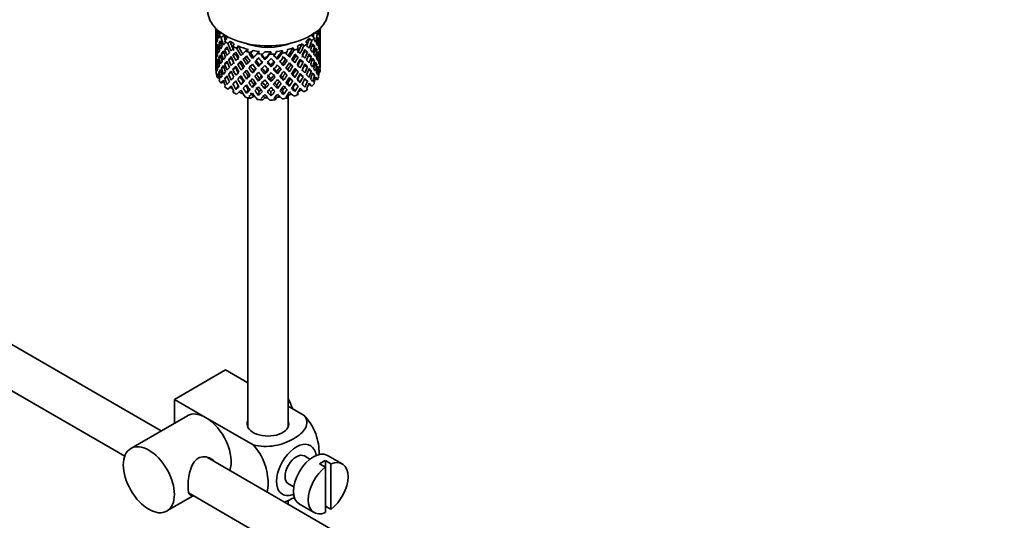
# Model space of a CAD drawing. Units: millimetres. Extents: x 0 to 1587, y 0 to 2005.
# Drawn here: x 1384 to 1506, y 313 to 375 of the extents above; entities that cross this region are included whole.
import ezdxf

# ---------------------------------------------------------------- set-up
doc = ezdxf.new("R2010")
doc.units = ezdxf.units.MM
doc.layers.add('DV6_Défaut', color=7, linetype='Continuous')
doc.layers.add('Défaut', color=7, linetype='Continuous')

# ---------------------------------------------------------------- blocks, each defined once
blk = doc.blocks.new('SE5')
at = {"layer": 'DV6_Défaut', "color": 7, "linetype": 'Continuous', "lineweight": 35}
for p, q in [((1408.03, 373.93), (1408.03, 373.33)), ((1408.03, 373.33), (1408.03, 372.42)), ((1408.62, 373.3), (1408.21, 373.43)), ((1408.56, 373.48), (1408.25, 373.51)), ((1408.72, 373.36), (1408.42, 373.18)), ((1420.39, 373.39), (1420.69, 373.25)), ((1420.75, 373.67), (1420.87, 373.62)), ((1421.01, 373.45), (1421.03, 373.46)), ((1421.03, 373.5), (1421.03, 373.93)), ((1421.03, 372.61), (1421.03, 373.5)), ((1401.22, 323.8), (1316.15, 372.91)), ((1408.06, 372.56), (1408.03, 372.57)), ((1408.03, 372.42), (1408.03, 371.5)), ((1408.17, 372.98), (1408.07, 373.01)), ((1408.68, 372.1), (1408.43, 372.13)), ((1409.05, 373.05), (1408.68, 372.83)), ((1409.42, 372.65), (1409.13, 372.38)), ((1409.8, 372.33), (1409.52, 372.07)), ((1410.32, 372), (1410.15, 371.69)), ((1418.79, 372.02), (1419.01, 371.74)), ((1419.23, 372.31), (1419.46, 372.01)), ((1419.68, 372.68), (1420.01, 372.44)), ((1419.99, 373.02), (1420.33, 372.77)), ((1420.68, 372.53), (1420.86, 372.56)), ((1420.9, 372.1), (1421, 372.11)), ((1421.03, 371.71), (1421.03, 372.61)), ((1408.03, 371.5), (1408.03, 370.59)), ((1408.03, 370.74), (1408.06, 370.74)), ((1408.17, 371.2), (1408.07, 371.2)), ((1408.38, 371.66), (1408.2, 371.67)), ((1409.06, 370.85), (1408.74, 370.82)), ((1409.14, 371.32), (1409.54, 371.33)), ((1410.17, 370.64), (1410.52, 370.7)), ((1410.82, 371.74), (1410.66, 371.45)), ((1412.09, 371.3), (1411.71, 371.08)), ((1412.37, 370.85), (1412.17, 370.79)), ((1412.71, 371.16), (1412.32, 370.93)), ((1413.47, 371.05), (1413.2, 370.79)), ((1413.68, 370.57), (1413.85, 370.73)), ((1414.13, 371), (1413.85, 370.73)), ((1414.91, 371), (1414.76, 370.71)), ((1415.58, 371.05), (1415.41, 370.74)), ((1416.34, 371.16), (1416.3, 370.85)), ((1416.96, 371.29), (1416.93, 370.97)), ((1417.65, 371.5), (1417.75, 371.2)), ((1418.21, 371.72), (1418.31, 371.4)), ((1419.06, 371), (1419.45, 370.96)), ((1420, 371.7), (1420.32, 371.71)), ((1420.39, 371.24), (1420.64, 371.23)), ((1420.69, 370.77), (1420.87, 370.75)), ((1421.01, 371.65), (1421.03, 371.65)), ((1421.03, 370.79), (1421.03, 371.71)), ((1421.03, 369.88), (1421.03, 370.79)), ((1408.03, 370.59), (1408.03, 369.7)), ((1408.03, 369.7), (1408.03, 368.85)), ((1408.2, 369.84), (1408.37, 369.88)), ((1408.67, 370.36), (1408.43, 370.32)), ((1409.5, 369.64), (1409.14, 369.51)), ((1409.61, 370.06), (1410.01, 370.17)), ((1411.08, 369.61), (1410.77, 369.46)), ((1411.7, 370.22), (1411.44, 370.11)), ((1413.05, 369.92), (1412.9, 369.78)), ((1413.77, 370.64), (1413.68, 370.57)), ((1414.14, 370.03), (1414.17, 370.18)), ((1415.71, 370.08), (1415.62, 370.23)), ((1416.47, 369.29), (1416.32, 369.5)), ((1416.71, 370.05), (1416.91, 369.92)), ((1417.98, 370.44), (1418.29, 370.35)), ((1418.55, 369.87), (1418.91, 369.74)), ((1419.55, 370.49), (1419.93, 370.42)), ((1420.02, 369.98), (1420.33, 369.9)), ((1420.64, 369.41), (1420.41, 369.48)), ((1421, 370.29), (1420.9, 370.3)), ((1421.03, 369.84), (1421.01, 369.84)), ((1421.03, 368.99), (1421.03, 369.88)), ((1313.65, 368.58), (1396.68, 320.65)), ((1408.03, 368.96), (1408.06, 368.97)), ((1408.03, 368.85), (1408.03, 368.75)), ((1408.07, 368.68), (1408.03, 368.69)), ((1408.07, 369.38), (1408.17, 369.41)), ((1408.43, 368.5), (1408.65, 368.61)), ((1408.74, 368.99), (1409.03, 369.11)), ((1409.99, 368.48), (1409.61, 368.24)), ((1410.51, 369.03), (1410.16, 368.83)), ((1411.69, 368.55), (1411.44, 368.3)), ((1412.35, 369.22), (1412.15, 369.02)), ((1412.6, 368.38), (1412.75, 368.65)), ((1413.36, 369.18), (1413.45, 369.4)), ((1414.14, 368.21), (1414.17, 368.5)), ((1414.93, 369.13), (1414.9, 369.34)), ((1415.71, 368.27), (1415.62, 368.55)), ((1417.2, 368.54), (1417, 368.8)), ((1417.37, 369.39), (1417.63, 369.22)), ((1417.99, 368.77), (1418.3, 368.54)), ((1419.06, 369.33), (1419.46, 369.15)), ((1419.93, 368.6), (1419.59, 368.77)), ((1420.32, 368.09), (1420.05, 368.24)), ((1420.86, 368.94), (1420.7, 369)), ((1420.89, 368.45), (1421.01, 368.42)), ((1408.21, 368.06), (1408.36, 368.14)), ((1408.43, 367.77), (1408.25, 367.79)), ((1409.03, 367.32), (1408.68, 367.12)), ((1409.46, 367.91), (1409.14, 367.7)), ((1410.52, 367.36), (1410.17, 367.01)), ((1410.77, 367.63), (1411.08, 367.93)), ((1411.43, 367.32), (1411.17, 366.93)), ((1412.07, 367.96), (1411.87, 367.62)), ((1413.45, 367.71), (1413.36, 367.35)), ((1414.9, 367.66), (1414.93, 367.3)), ((1416.32, 367.81), (1416.47, 367.46)), ((1417, 367.13), (1417.2, 366.72)), ((1417.64, 368.15), (1417.9, 367.83)), ((1418.23, 367.56), (1418.54, 367.19)), ((1418.91, 367.91), (1418.55, 368.19)), ((1418.81, 366.99), (1419.13, 366.62)), ((1419.45, 367.34), (1419.1, 367.62)), ((1420.4, 367.66), (1420.69, 367.54)), ((1409.8, 366.62), (1409.52, 366.35)), ((1410.24, 366.14), (1410.15, 365.97)), ((1410.52, 366.32), (1410.83, 366.75)), ((1412.07, 366.32), (1411.87, 365.85)), ((1412.75, 366.98), (1412.6, 366.56)), ((1413.45, 366.07), (1413.36, 365.58)), ((1414.17, 366.83), (1414.14, 366.4)), ((1414.9, 366.02), (1414.93, 365.53)), ((1415.62, 366.88), (1415.71, 366.45)), ((1416.32, 366.17), (1416.47, 365.69)), ((1417.64, 366.51), (1417.9, 366.06)), ((1418.23, 365.92), (1418.31, 365.69)), ((1419.36, 366.42), (1419.46, 366.3)), ((1419.68, 366.96), (1420.01, 366.72)), ((1412.03, 365.28), (1412.03, 324.24)), ((1412.71, 365.44), (1412.32, 365.22)), ((1414.13, 365.29), (1413.85, 365.01)), ((1415.58, 365.33), (1415.41, 365.03)), ((1416.96, 365.58), (1416.93, 365.26)), ((1417.03, 324.24), (1417.03, 365.6)), ((1402.87, 327.72), (1409.23, 331.39)), ((1409.23, 331.39), (1412.03, 329.77)), ((1402.87, 327.72), (1406.76, 325.47)), ((1402.87, 324.75), (1402.87, 327.72)), ((1417.03, 326.89), (1419.03, 325.73)), ((1404.51, 325.69), (1397.43, 321.61)), ((1406.76, 325.47), (1412.67, 322.06)), ((1506.32, 263.12), (1406.97, 320.48)), ((1419.75, 320.28), (1419.07, 320.67)), ((1423.78, 319.68), (1421.94, 320.75)), ((1420.97, 319.69), (1421.68, 319.28)), ((1422.38, 319.69), (1421.68, 320.09)), ((1421.68, 320.09), (1421.68, 319.28)), ((1421.68, 319.28), (1421.68, 313.62)), ((1422.38, 314.03), (1422.38, 319.69)), ((1417.07, 317.21), (1417.75, 316.81)), ((1401.93, 313.82), (1405.22, 315.71)), ((1404.69, 316.02), (1503.84, 258.78)), ((1417.03, 314.67), (1417.03, 315.17)), ((1418.44, 314.68), (1420.28, 313.62)), ((1421.68, 314.44), (1422.38, 314.03))]:
    blk.add_line(p, q, dxfattribs=at)
for centre, major_axis, ratio, start_param, end_param in [((1414.53, 376.09), (-7.5, 0), 0.57735, 0, 3.141593), ((1414.53, 371.96), (-1.9, 11.17), 0.556561, 1.299575, 1.334351), ((1414.53, 371.96), (-6.42, 1.94), 0.535577, 0.005455, 0.100185), ((1414.53, 371.25), (6.42, -1.94), 0.535577, 3.120947, 3.1934), ((1414.53, 374.46), (-6.5, 0), 0.57735, 0.155145, 0.256598), ((1414.53, 371.25), (-3.23, 10.83), 0.520736, 1.232416, 1.304869), ((1414.53, 371.25), (-6.42, 1.94), 0.535577, -0.095998, -0.070883), ((1414.53, 371.96), (-3.23, 10.83), 0.520736, 1.282653, 1.353246), ((1414.53, 374.46), (-6.5, 0), 0.57735, 0.347554, 0.449008), ((1414.53, 371.25), (-4.31, 10.38), 0.469287, 1.194374, 1.21949), ((1414.53, 374.46), (6, 0), 0.57735, -0.428999, -0.369253), ((1414.53, 371.96), (3.51, 9.8), 0.496725, -1.300896, -1.24553), ((1414.53, 371.96), (3.8, 10.62), 0.496725, -1.369554, -1.274824), ((1414.53, 374.46), (6.5, 0), 0.57735, -0.328177, -0.226724), ((1414.53, 371.25), (3.8, 10.62), 0.496725, -1.198486, -1.173371), ((1414.53, 371.96), (6.49, 0.69), 0.582217, 0.119073, 0.189667), ((1414.53, 371.96), (2.59, 11.02), 0.540851, -1.341624, -1.268965), ((1414.53, 371.25), (2.59, 11.02), 0.540851, -1.293247, -1.220794), ((1414.53, 371.25), (6.36, 2.93), 0.462026, -0.221932, -0.149479), ((1414.53, 371.96), (1.16, 11.27), 0.567371, -1.451496, -1.379042), ((1414.53, 371.25), (-6.42, 1.94), 0.535577, 0.100185, 0.1737), ((1414.53, 371.96), (0.39, -11.33), 0.572888, 4.639104, 4.712619), ((1414.53, 371.25), (-1.9, 11.17), 0.556561, 1.334351, 1.407866), ((1414.53, 371.96), (-6.49, -0.69), 0.582217, -0.196103, -0.122588), ((1414.53, 371.96), (-1.9, 11.17), 0.556561, 1.382728, 1.455181), ((1414.53, 371.96), (-6.49, -0.69), 0.582217, -0.315872, -0.243418), ((1414.53, 371.25), (-6.49, -0.69), 0.582217, -0.364249, -0.290734), ((1414.53, 371.96), (-6.49, -0.69), 0.582217, -0.434842, -0.364249), ((1414.53, 371.25), (-3.23, 10.83), 0.520736, 1.353246, 1.426761), ((1414.53, 371.25), (-6.49, -0.69), 0.582217, -0.485079, -0.412626), ((1414.53, 371.96), (-3.23, 10.83), 0.520736, 1.401623, 1.474077), ((1414.53, 371.25), (-4.31, 10.38), 0.469287, 1.269727, 1.34218), ((1414.53, 371.96), (-4.31, 10.38), 0.469287, 1.295828, 1.390557), ((1414.53, 371.96), (-6.36, -2.93), 0.462026, -0.824224, -0.753631), ((1414.53, 371.96), (-3.97, 9.58), 0.469287, 1.266534, 1.32757), ((1414.53, 374.46), (-6, 0), 0.57735, 0.419713, 0.54983), ((1414.53, 374.46), (-6.5, 0), 0.57735, 0.589215, 0.690669), ((1414.53, 371.25), (-5.13, 9.83), 0.405595, 1.249547, 1.274662), ((1414.53, 371.96), (-5.13, 9.83), 0.405595, 1.351001, 1.44573), ((1414.53, 371.96), (-4.74, 9.07), 0.405595, 1.321706, 1.44573), ((1414.53, 374.46), (-6, 0), 0.57735, 0.661374, 0.791491), ((1414.53, 374.46), (-5.02, 0), 0.57735, 0.942628, 2.198965), ((1414.53, 374.46), (6, 0), 0.57735, -0.912321, -0.782205), ((1414.53, 371.96), (5.04, 8.8), 0.369829, -1.479238, -1.355214), ((1414.53, 374.46), (6.5, 0), 0.57735, -0.811499, -0.710046), ((1414.53, 374.46), (6, 0), 0.57735, -0.67066, -0.540544), ((1414.53, 371.25), (5.46, 9.53), 0.369829, -1.30817, -1.283055), ((1414.53, 371.96), (4.38, 9.34), 0.438812, -1.378654, -1.29203), ((1414.53, 371.96), (4.75, 10.11), 0.438812, -1.416054, -1.321324), ((1414.53, 371.25), (4.75, 10.11), 0.438812, -1.367677, -1.295223), ((1414.53, 374.46), (6.5, 0), 0.57735, -0.569838, -0.468385), ((1414.53, 371.25), (6.42, -1.94), 0.535577, 0.631884, 0.704337), ((1414.53, 371.25), (4.75, 10.11), 0.438812, -1.244986, -1.219871), ((1414.53, 371.96), (6.42, -1.94), 0.535577, 0.583507, 0.6541), ((1414.53, 371.25), (3.8, 10.62), 0.496725, -1.321177, -1.248723), ((1414.53, 371.96), (6.42, -1.94), 0.535577, 0.462676, 0.53513), ((1414.53, 371.25), (6.49, 0.69), 0.582217, 0.16745, 0.239904), ((1414.53, 371.96), (2.59, 11.02), 0.540851, -1.462455, -1.390001), ((1414.53, 371.25), (2.59, 11.02), 0.540851, -1.41514, -1.341624), ((1414.53, 371.25), (6.49, 0.69), 0.582217, 0.045558, 0.119073), ((1414.53, 371.96), (1.16, 11.27), 0.567371, 4.710859, 4.784374), ((1414.53, 371.96), (-6.49, -0.69), 0.582217, 3.139835, 3.212289), ((1414.53, 371.25), (1.16, 11.27), 0.567371, 4.757829, 4.83169), ((1414.53, 371.25), (6.49, 0.69), 0.582217, 6.207568, 6.281428), ((1414.53, 371.25), (-6.49, -0.69), 0.582217, 6.160598, 6.234113), ((1414.53, 371.96), (-1.16, -11.27), 0.567371, -1.40418, -1.330665), ((1414.53, 371.25), (0.39, -11.33), 0.572888, 4.712619, 4.786134), ((1414.53, 371.25), (-6.49, -0.69), 0.582217, -0.243418, -0.169558), ((1414.53, 371.96), (0.39, -11.33), 0.572888, 4.759589, 4.83345), ((1414.53, 371.25), (-1.9, 11.17), 0.556561, 1.455181, 1.529041), ((1414.53, 371.96), (1.9, -11.17), 0.556561, 4.644089, 4.717604), ((1414.53, 371.96), (-6.36, -2.93), 0.462026, -0.585485, -0.51197), ((1414.53, 371.96), (-6.36, -2.93), 0.462026, -0.705254, -0.6328), ((1414.53, 371.25), (-6.36, -2.93), 0.462026, -0.753631, -0.680116), ((1414.53, 371.96), (3.23, -10.83), 0.520736, 4.662985, 4.7365), ((1414.53, 371.25), (-4.31, 10.38), 0.469287, 1.390557, 1.464072), ((1414.53, 371.25), (-6.36, -2.93), 0.462026, -0.874461, -0.802008), ((1414.53, 371.96), (-4.31, 10.38), 0.469287, 1.438934, 1.511388), ((1414.53, 371.25), (-5.13, 9.83), 0.405595, 1.3249, 1.397353), ((1414.53, 371.96), (-6.37, -4.39), 0.297032, -0.938994, -0.866541), ((1414.53, 371.96), (-6.37, -4.39), 0.297032, -1.057965, -0.987371), ((1414.53, 374.46), (-6.5, 0), 0.57735, 0.830876, 0.93233), ((1414.53, 371.25), (-5.74, 9.21), 0.331615, 1.320063, 1.345178), ((1414.53, 371.25), (-6.37, -4.39), 0.297032, -1.108202, -1.035748), ((1414.53, 371.25), (-5.74, 9.21), 0.331615, 1.395415, 1.467868), ((1414.53, 371.96), (-4.74, 9.07), 0.405595, 1.498142, 1.566561), ((1414.53, 371.96), (-5.74, 9.21), 0.331615, 1.421516, 1.516245), ((1414.53, 374.46), (-6, 0), 0.57735, 0.903035, 1.151083), ((1414.53, 371.96), (-5.3, 8.5), 0.331615, 1.392222, 1.516245), ((1414.53, 371.96), (-6.45, -5.52), 0.144969, -1.245134, -1.150405), ((1414.53, 374.46), (-6.5, 0), 0.57735, 1.121789, 1.223242), ((1414.53, 371.25), (-6.45, -5.52), 0.144969, -1.346588, -1.321473), ((1414.53, 371.96), (6.15, -8.52), 0.247818, 4.670686, 4.741279), ((1414.53, 371.25), (-5.95, -5.09), 0.144969, -1.385974, -1.325663), ((1414.53, 371.96), (-5.67, 7.87), 0.247818, 1.533283, 1.599686), ((1414.53, 371.96), (-6.5, -6.49), 0.012978, -1.376404, -1.281675), ((1414.53, 374.46), (-6, 0), 0.57735, 1.262628, 1.392744), ((1414.53, 374.46), (-6.5, 0), 0.57735, 1.36345, 1.464903), ((1414.53, 371.25), (-6, -5.99), 0.012978, -1.517243, -1.456933), ((1414.53, 374.46), (6, 0), 0.57735, 4.645881, 4.775997), ((1414.53, 371.96), (-6.46, -7.36), 0.101555, 1.395125, 1.489855), ((1414.53, 371.96), (-5.96, -6.79), 0.101555, 1.395125, 1.519149), ((1414.53, 374.46), (6.5, 0), 0.57735, 4.746703, 4.848157), ((1414.53, 371.25), (-6.46, -7.36), 0.101555, 1.566193, 1.591308), ((1414.53, 374.46), (6, 0), 0.57735, 4.887542, 5.017658), ((1414.53, 371.96), (-5.8, -7.53), 0.202021, 1.495827, 1.619851), ((1414.53, 371.96), (6.29, 8.15), 0.202021, 4.63742, 4.732149), ((1414.53, 374.46), (6.5, 0), 0.57735, -1.294821, -1.193368), ((1414.53, 371.25), (6.29, 8.15), 0.202021, -1.474698, -1.449582), ((1414.53, 371.96), (6.48, -6.02), 0.076569, 1.218826, 1.289419), ((1414.53, 374.46), (6, 0), 0.57735, -1.153982, -1.023866), ((1414.53, 371.96), (5.51, 8.19), 0.290968, 4.726718, 4.850742), ((1414.53, 371.96), (5.96, 8.88), 0.290968, 4.726718, 4.821447), ((1414.53, 371.25), (5.96, 8.88), 0.290968, -1.508091, -1.435637), ((1414.53, 374.46), (6.5, 0), 0.57735, -1.05316, -0.951707), ((1414.53, 371.25), (6.41, -4.98), 0.218488, 1.122758, 1.195212), ((1414.53, 371.25), (5.96, 8.88), 0.290968, -1.3854, -1.360285), ((1414.53, 371.96), (6.41, -4.98), 0.218488, 1.074381, 1.144975), ((1414.53, 371.96), (5.46, 9.53), 0.369829, -1.479238, -1.384509), ((1414.53, 371.25), (5.46, 9.53), 0.369829, -1.430861, -1.358407), ((1414.53, 371.96), (4.38, 9.34), 0.438812, 4.746301, 4.81472), ((1414.53, 371.25), (6.34, -3.72), 0.379442, 0.93202, 1.004474), ((1414.53, 371.96), (4.75, 10.11), 0.438812, 4.746301, 4.818755), ((1414.53, 371.25), (4.75, 10.11), 0.438812, -1.489569, -1.416054), ((1414.53, 371.96), (6.34, -3.72), 0.379442, 0.883643, 0.954237), ((1414.53, 371.25), (6.34, -3.72), 0.379442, 0.810128, 0.883643), ((1414.53, 371.96), (6.34, -3.72), 0.379442, 0.762813, 0.835266), ((1414.53, 371.96), (3.8, 10.62), 0.496725, -1.490384, -1.417931), ((1414.53, 371.25), (3.8, 10.62), 0.496725, -1.443069, -1.369554), ((1414.53, 371.96), (6.34, -3.72), 0.379442, 0.641982, 0.715497), ((1414.53, 371.25), (6.42, -1.94), 0.535577, 0.509992, 0.583507), ((1414.53, 371.96), (2.59, 11.02), 0.540851, 4.6999, 4.773415), ((1414.53, 371.25), (2.59, 11.02), 0.540851, 4.74687, 4.82073), ((1414.53, 371.25), (6.42, -1.94), 0.535577, 0.388816, 0.462676), ((1414.53, 371.96), (-1.16, -11.27), 0.567371, 1.448436, 1.522296), ((1414.53, 371.96), (6.42, -1.94), 0.535577, 0.341846, 0.415361), ((1414.53, 371.96), (6.42, -1.94), 0.535577, 0.221015, 0.294876), ((1414.53, 371.96), (0.39, -11.33), 0.572888, 1.450196, 1.524056), ((1414.53, 371.96), (-6.36, -2.93), 0.462026, -0.343824, -0.270309), ((1414.53, 371.25), (-6.36, -2.93), 0.462026, -0.39114, -0.318686), ((1414.53, 371.96), (-6.36, -2.93), 0.462026, -0.465, -0.39114), ((1414.53, 371.25), (0.39, -11.33), 0.572888, -1.449736, -1.377282), ((1414.53, 371.25), (-6.36, -2.93), 0.462026, -0.51197, -0.438455), ((1414.53, 371.96), (0.39, -11.33), 0.572888, -1.40242, -1.328905), ((1414.53, 371.25), (1.9, -11.17), 0.556561, 4.717604, 4.791119), ((1414.53, 371.25), (-6.36, -2.93), 0.462026, -0.6328, -0.55894), ((1414.53, 371.96), (1.9, -11.17), 0.556561, 4.764574, 4.838435), ((1414.53, 371.25), (-3.23, 10.83), 0.520736, 1.474077, 1.547937), ((1414.53, 371.96), (-6.37, -4.39), 0.297032, -0.69874, -0.62488), ((1414.53, 371.96), (-6.37, -4.39), 0.297032, -0.819226, -0.74571), ((1414.53, 371.25), (-6.37, -4.39), 0.297032, -0.866541, -0.792681), ((1414.53, 371.96), (3.23, -10.83), 0.520736, 4.78347, 4.85733), ((1414.53, 371.25), (-4.31, 10.38), 0.469287, 1.511388, 1.585248), ((1414.53, 371.25), (-6.37, -4.39), 0.297032, -0.987371, -0.913856), ((1414.53, 371.96), (4.31, -10.38), 0.469287, 4.700296, 4.773811), ((1414.53, 371.25), (-5.13, 9.83), 0.405595, 1.44573, 1.519245), ((1414.53, 371.96), (-6.45, -5.52), 0.144969, -0.982259, -0.908744), ((1414.53, 371.96), (-3.97, 9.58), 0.469287, 1.562649, 1.632218), ((1414.53, 371.96), (-5.13, 9.83), 0.405595, 1.494107, 1.566561), ((1414.53, 371.96), (-6.45, -5.52), 0.144969, -1.102028, -1.029575), ((1414.53, 371.25), (-6.45, -5.52), 0.144969, -1.150405, -1.07689), ((1414.53, 371.96), (5.13, -9.83), 0.405595, 4.755469, 4.828984), ((1414.53, 371.25), (-5.95, -5.09), 0.144969, -1.110289, -1.080836), ((1414.53, 371.96), (4.74, -9.07), 0.405595, 4.759415, 4.828984), ((1414.53, 371.25), (-5.74, 9.21), 0.331615, 1.516245, 1.589761), ((1414.53, 371.25), (-6.45, -5.52), 0.144969, -1.271236, -1.198782), ((1414.53, 371.96), (5.74, -9.21), 0.331615, 4.706215, 4.778669), ((1414.53, 371.25), (-5.95, -5.09), 0.144969, -1.243981, -1.202817), ((1414.53, 371.96), (-5.3, 8.5), 0.331615, 1.568657, 1.637076), ((1414.53, 371.25), (-6.15, 8.52), 0.247818, 1.478856, 1.551309), ((1414.53, 371.96), (-6.5, -6.49), 0.012978, -1.233298, -1.160844), ((1414.53, 371.25), (-6.5, -6.49), 0.012978, -1.281675, -1.208159), ((1414.53, 371.25), (-6, -5.99), 0.012978, -1.256609, -1.212106), ((1414.53, 371.25), (6.15, -8.52), 0.247818, -1.541906, -1.468391), ((1414.53, 371.25), (-6.5, -6.49), 0.012978, -1.402505, -1.330051), ((1414.53, 371.96), (6.15, -8.52), 0.247818, -1.49353, -1.421076), ((1414.53, 371.25), (-6, -5.99), 0.012978, -1.402505, -1.334086), ((1414.53, 371.96), (5.67, -7.87), 0.247818, -1.489495, -1.421076), ((1414.53, 371.25), (6.39, -7.77), 0.153363, 4.715428, 4.787881), ((1414.53, 371.96), (-6.46, -7.36), 0.101555, 1.274295, 1.346748), ((1414.53, 371.96), (-5.96, -6.79), 0.101555, 1.274295, 1.342713), ((1414.53, 371.96), (6.39, -7.77), 0.153363, -1.51752, -1.446927), ((1414.53, 371.96), (5.9, -7.17), 0.153363, -1.51333, -1.446927), ((1414.53, 371.25), (-6.46, -7.36), 0.101555, 1.443502, 1.515956), ((1414.53, 371.96), (6.39, -7.77), 0.153363, -1.39855, -1.326096), ((1414.53, 371.96), (5.9, -7.17), 0.153363, -1.394515, -1.326096), ((1414.53, 371.96), (-5.8, -7.53), 0.202021, 1.374997, 1.443416), ((1414.53, 371.25), (6.49, -6.94), 0.046246, -1.46102, -1.388566), ((1414.53, 371.96), (-6.29, -8.15), 0.202021, 1.374997, 1.44745), ((1414.53, 371.96), (5.99, -6.4), 0.046246, -1.406592, -1.340189), ((1414.53, 371.96), (6.49, -6.94), 0.046246, -1.410783, -1.340189), ((1414.53, 371.96), (5.99, -6.4), 0.046246, -1.287777, -1.219359), ((1414.53, 371.25), (-6.29, -8.15), 0.202021, 1.544204, 1.616658), ((1414.53, 371.96), (6.49, -6.94), 0.046246, -1.291812, -1.219359), ((1414.53, 371.25), (5.98, -5.55), 0.076569, 1.271238, 1.339656), ((1414.53, 371.96), (-5.51, -8.19), 0.290968, 1.464295, 1.532713), ((1414.53, 371.25), (6.48, -6.02), 0.076569, 1.267203, 1.339656), ((1414.53, 371.96), (-5.96, -8.88), 0.290968, 1.464295, 1.536748), ((1414.53, 371.25), (-5.96, -8.88), 0.290968, 1.51161, 1.585125), ((1414.53, 371.25), (5.98, -5.55), 0.076569, 1.149257, 1.186848), ((1414.53, 371.25), (6.48, -6.02), 0.076569, 1.145311, 1.218826), ((1414.53, 371.96), (6.48, -6.02), 0.076569, 1.097995, 1.170449), ((1414.53, 371.96), (-5.04, -8.8), 0.369829, 1.541524, 1.609943), ((1414.53, 371.25), (5.92, -4.6), 0.218488, 1.126793, 1.159817), ((1414.53, 371.96), (5.46, 9.53), 0.369829, 4.683117, 4.75557), ((1414.53, 371.25), (5.46, 9.53), 0.369829, 4.730432, 4.803947), ((1414.53, 371.96), (-4.38, -9.34), 0.438812, 1.483878, 1.553447), ((1414.53, 371.25), (6.41, -4.98), 0.218488, 1.000866, 1.074381), ((1414.53, 371.96), (-4.75, -10.11), 0.438812, 1.483878, 1.557393), ((1414.53, 371.96), (6.41, -4.98), 0.218488, 0.953551, 1.026005), ((1414.53, 371.25), (-4.75, -10.11), 0.438812, 1.530848, 1.604708), ((1414.53, 371.25), (6.41, -4.98), 0.218488, 0.879691, 0.953551), ((1414.53, 371.96), (6.41, -4.98), 0.218488, 0.83272, 0.906236), ((1414.53, 371.96), (3.8, 10.62), 0.496725, 4.671971, 4.745486), ((1414.53, 371.25), (3.8, 10.62), 0.496725, 4.718941, 4.792801), ((1414.53, 371.25), (6.34, -3.72), 0.379442, 0.688952, 0.762813), ((1414.53, 371.96), (-2.59, -11.02), 0.540851, 1.437477, 1.511337), ((1414.53, 371.25), (-2.59, -11.02), 0.540851, 1.484792, 1.558307), ((1414.53, 371.25), (6.34, -3.72), 0.379442, 0.568467, 0.641982), ((1414.53, 371.96), (6.34, -3.72), 0.379442, 0.521152, 0.595012), ((1414.53, 371.25), (-1.16, -11.27), 0.567371, 1.495752, 1.569267), ((1414.53, 371.96), (6.34, -3.72), 0.379442, 0.400321, 0.473836), ((1414.53, 371.25), (6.42, -1.94), 0.535577, 0.268331, 0.341846), ((1414.53, 371.96), (0.39, -11.33), 0.572888, 1.329366, 1.402881), ((1414.53, 371.25), (0.39, -11.33), 0.572888, 1.377742, 1.450196), ((1414.53, 371.25), (6.42, -1.94), 0.535577, 0.148562, 0.221015), ((1414.53, 371.96), (1.9, -11.17), 0.556561, 1.21352, 1.285974), ((1414.53, 371.25), (-6.36, -2.93), 0.462026, -0.270309, -0.199716), ((1414.53, 371.96), (-2.59, -11.02), 0.540851, -1.170557, -1.145442), ((1414.53, 371.25), (-1.16, -11.27), 0.567371, -1.330665, -1.235936), ((1414.53, 371.96), (-1.16, -11.27), 0.567371, -1.282288, -1.209835), ((1414.53, 371.96), (-6.37, -4.39), 0.297032, -0.455672, -0.383219), ((1414.53, 371.25), (-6.37, -4.39), 0.297032, -0.504049, -0.433456), ((1414.53, 371.96), (-6.37, -4.39), 0.297032, -0.577565, -0.504049), ((1414.53, 371.25), (0.39, -11.33), 0.572888, -1.328905, -1.258312), ((1414.53, 371.25), (-6.37, -4.39), 0.297032, -0.62488, -0.552426), ((1414.53, 371.96), (0.39, -11.33), 0.572888, -1.280528, -1.208075), ((1414.53, 371.25), (1.9, -11.17), 0.556561, -1.444751, -1.372297), ((1414.53, 371.25), (-6.37, -4.39), 0.297032, -0.74571, -0.672195), ((1414.53, 371.96), (1.9, -11.17), 0.556561, -1.397435, -1.32392), ((1414.53, 371.25), (3.23, -10.83), 0.520736, 4.7365, 4.810015), ((1414.53, 371.96), (-6.45, -5.52), 0.144969, -0.740598, -0.667083), ((1414.53, 371.96), (-6.45, -5.52), 0.144969, -0.861774, -0.787914), ((1414.53, 371.25), (-6.45, -5.52), 0.144969, -0.908744, -0.835229), ((1414.53, 371.96), (3.23, -10.83), 0.520736, -1.37854, -1.305025), ((1414.53, 371.25), (4.31, -10.38), 0.469287, 4.773811, 4.847326), ((1414.53, 371.25), (-6.45, -5.52), 0.144969, -1.029575, -0.955714), ((1414.53, 371.96), (4.31, -10.38), 0.469287, -1.462404, -1.388544), ((1414.53, 371.96), (3.97, -9.58), 0.469287, -1.458487, -1.388544), ((1414.53, 371.25), (-5.13, 9.83), 0.405595, 1.566561, 1.640421), ((1414.53, 371.96), (-6.5, -6.49), 0.012978, -0.993043, -0.919183), ((1414.53, 371.96), (-6.5, -6.49), 0.012978, -1.113529, -1.040014), ((1414.53, 371.25), (-6.5, -6.49), 0.012978, -1.160844, -1.086984), ((1414.53, 371.96), (5.13, -9.83), 0.405595, -1.407232, -1.333371), ((1414.53, 371.25), (-6, -5.99), 0.012978, -1.124057, -1.090901), ((1414.53, 371.96), (4.74, -9.07), 0.405595, -1.403314, -1.333371), ((1414.53, 371.25), (5.74, -9.21), 0.331615, -1.504517, -1.430656), ((1414.53, 371.96), (5.74, -9.21), 0.331615, -1.457201, -1.383686), ((1414.53, 371.96), (5.3, -8.5), 0.331615, -1.453255, -1.383686), ((1414.53, 371.96), (-6.46, -7.36), 0.101555, 1.153464, 1.226979), ((1414.53, 371.96), (-5.96, -6.79), 0.101555, 1.153464, 1.198943), ((1414.53, 371.25), (-6.46, -7.36), 0.101555, 1.200434, 1.274295), ((1414.53, 371.96), (5.3, -8.5), 0.331615, -1.332799, -1.262856), ((1414.53, 371.25), (6.15, -8.52), 0.247818, -1.421076, -1.347216), ((1414.53, 371.25), (-6.46, -7.36), 0.101555, 1.32161, 1.395125), ((1414.53, 371.96), (6.15, -8.52), 0.247818, -1.373761, -1.300246), ((1414.53, 371.96), (5.67, -7.87), 0.247818, -1.369814, -1.300246), ((1414.53, 371.25), (6.39, -7.77), 0.153363, -1.446927, -1.373412), ((1414.53, 371.96), (-6.29, -8.15), 0.202021, 1.254166, 1.327682), ((1414.53, 371.96), (-5.8, -7.53), 0.202021, 1.254166, 1.323735), ((1414.53, 371.25), (-6.29, -8.15), 0.202021, 1.301137, 1.374997), ((1414.53, 371.25), (6.39, -7.77), 0.153363, -1.326096, -1.252236), ((1414.53, 371.96), (5.9, -7.17), 0.153363, -1.274835, -1.205266), ((1414.53, 371.25), (-6.29, -8.15), 0.202021, 1.422312, 1.495827), ((1414.53, 371.96), (6.39, -7.77), 0.153363, -1.278781, -1.205266), ((1414.53, 371.96), (-5.51, -8.19), 0.290968, 1.343464, 1.413033), ((1414.53, 371.25), (6.49, -6.94), 0.046246, -1.340189, -1.266674), ((1414.53, 371.96), (-5.96, -8.88), 0.290968, 1.343464, 1.416979), ((1414.53, 371.25), (-5.96, -8.88), 0.290968, 1.390434, 1.464295), ((1414.53, 371.96), (-5.04, -8.8), 0.369829, 1.299863, 1.369806), ((1414.53, 371.25), (6.49, -6.94), 0.046246, -1.219359, -1.145499), ((1414.53, 371.96), (6.49, -6.94), 0.046246, -1.172043, -1.098528), ((1414.53, 371.96), (5.99, -6.4), 0.046246, -1.137647, -1.098528), ((1414.53, 371.96), (-5.04, -8.8), 0.369829, 1.420694, 1.490263), ((1414.53, 371.96), (-5.46, -9.53), 0.369829, 1.420694, 1.494209), ((1414.53, 371.25), (-5.46, -9.53), 0.369829, 1.467664, 1.541524), ((1414.53, 371.96), (6.49, -6.94), 0.046246, -1.051558, -0.977698), ((1414.53, 371.96), (5.99, -6.4), 0.046246, -1.004654, -0.977698), ((1414.53, 371.96), (-4.38, -9.34), 0.438812, 1.363047, 1.43299), ((1414.53, 371.25), (5.98, -5.55), 0.076569, 1.028052, 1.053038), ((1414.53, 371.25), (6.48, -6.02), 0.076569, 1.024135, 1.097995), ((1414.53, 371.96), (-4.75, -10.11), 0.438812, 1.363047, 1.436908), ((1414.53, 371.96), (6.48, -6.02), 0.076569, 0.977165, 1.05068), ((1414.53, 371.25), (-4.75, -10.11), 0.438812, 1.410363, 1.483878), ((1414.53, 371.25), (6.48, -6.02), 0.076569, 0.90365, 0.977165), ((1414.53, 371.96), (-3.51, -9.8), 0.496725, 1.409547, 1.47949), ((1414.53, 371.96), (6.48, -6.02), 0.076569, 0.856334, 0.930195), ((1414.53, 371.96), (-3.8, -10.62), 0.496725, 1.409547, 1.483408), ((1414.53, 371.25), (-3.8, -10.62), 0.496725, 1.456863, 1.530378), ((1414.53, 371.25), (6.41, -4.98), 0.218488, 0.759205, 0.83272), ((1414.53, 371.96), (-2.59, -11.02), 0.540851, 1.316646, 1.390161), ((1414.53, 371.96), (6.41, -4.98), 0.218488, 0.71189, 0.78575), ((1414.53, 371.25), (-2.59, -11.02), 0.540851, 1.365023, 1.437477), ((1414.53, 371.25), (6.41, -4.98), 0.218488, 0.639436, 0.71189), ((1414.53, 371.96), (6.41, -4.98), 0.218488, 0.59106, 0.664575), ((1414.53, 371.96), (-1.16, -11.27), 0.567371, 1.327606, 1.401121), ((1414.53, 371.25), (-1.16, -11.27), 0.567371, 1.375983, 1.448436), ((1414.53, 371.96), (6.41, -4.98), 0.218488, 0.470229, 0.542683), ((1414.53, 371.25), (6.34, -3.72), 0.379442, 0.448698, 0.521152), ((1414.53, 371.96), (0.39, -11.33), 0.572888, 1.208535, 1.280989), ((1414.53, 371.25), (0.39, -11.33), 0.572888, 1.258772, 1.329366), ((1414.53, 371.25), (6.34, -3.72), 0.379442, 0.305592, 0.400321), ((1414.53, 371.96), (6.34, -3.72), 0.379442, 0.279491, 0.351944), ((1414.53, 368.75), (-6.5, 0), 0.57735, 3.055076, 3.15653), ((1414.53, 371.96), (6.34, -3.72), 0.379442, 0.204138, 0.229254), ((1414.53, 368.75), (-6.5, 0), 0.57735, 0.155145, 0.256598), ((1414.53, 371.96), (-1.16, -11.27), 0.567371, -1.159597, -1.134482), ((1414.53, 371.96), (-6.45, -5.52), 0.144969, -0.496015, -0.4709), ((1414.53, 368.75), (-6.5, 0), 0.57735, 0.347554, 0.449008), ((1414.53, 371.96), (-6.45, -5.52), 0.144969, -0.618706, -0.546253), ((1414.53, 371.25), (-6.45, -5.52), 0.144969, -0.667083, -0.572354), ((1414.53, 371.25), (1.9, -11.17), 0.556561, -1.32392, -1.253327), ((1414.53, 371.25), (-6.45, -5.52), 0.144969, -0.787914, -0.71546), ((1414.53, 371.96), (1.9, -11.17), 0.556561, -1.275543, -1.20309), ((1414.53, 371.25), (3.23, -10.83), 0.520736, -1.425855, -1.353402), ((1414.53, 371.96), (-6.5, -6.49), 0.012978, -0.749976, -0.677522), ((1414.53, 371.96), (-6.5, -6.49), 0.012978, -0.871868, -0.798353), ((1414.53, 371.25), (-6.5, -6.49), 0.012978, -0.919183, -0.84673), ((1414.53, 371.96), (3.23, -10.83), 0.520736, -1.256648, -1.184194), ((1414.53, 371.25), (4.31, -10.38), 0.469287, -1.388544, -1.31609), ((1414.53, 371.96), (2.98, -10), 0.520736, -1.252613, -1.184194), ((1414.53, 371.25), (-6.5, -6.49), 0.012978, -1.040014, -0.966498), ((1414.53, 371.96), (4.31, -10.38), 0.469287, -1.341229, -1.267713), ((1414.53, 371.96), (3.97, -9.58), 0.469287, -1.337282, -1.267713), ((1414.53, 371.25), (5.13, -9.83), 0.405595, -1.454202, -1.380687), ((1414.53, 371.96), (-6.46, -7.36), 0.101555, 0.911803, 0.985318), ((1414.53, 371.96), (-6.46, -7.36), 0.101555, 1.032634, 1.106494), ((1414.53, 371.96), (-5.96, -6.79), 0.101555, 1.032634, 1.067033), ((1414.53, 371.25), (-6.46, -7.36), 0.101555, 1.079949, 1.153464), ((1414.53, 371.96), (5.13, -9.83), 0.405595, -1.286056, -1.212541), ((1414.53, 371.96), (4.74, -9.07), 0.405595, -1.28211, -1.212541), ((1414.53, 371.25), (5.74, -9.21), 0.331615, -1.383686, -1.310171), ((1414.53, 371.96), (-6.29, -8.15), 0.202021, 1.012505, 1.086021), ((1414.53, 371.96), (-5.8, -7.53), 0.202021, 1.012505, 1.0476), ((1414.53, 371.96), (5.74, -9.21), 0.331615, -1.336716, -1.262856), ((1414.53, 371.96), (-6.29, -8.15), 0.202021, 1.133336, 1.207196), ((1414.53, 371.96), (-5.8, -7.53), 0.202021, 1.133336, 1.179892), ((1414.53, 371.25), (-6.29, -8.15), 0.202021, 1.180651, 1.254166), ((1414.53, 371.96), (5.3, -8.5), 0.331615, -1.211594, -1.142025), ((1414.53, 371.25), (6.15, -8.52), 0.247818, -1.300246, -1.22673), ((1414.53, 371.96), (-5.51, -8.19), 0.290968, 1.101803, 1.148007), ((1414.53, 371.96), (6.15, -8.52), 0.247818, -1.253275, -1.179415), ((1414.53, 371.96), (5.67, -7.87), 0.247818, -1.249358, -1.179415), ((1414.53, 371.96), (-5.51, -8.19), 0.290968, 1.222634, 1.292577), ((1414.53, 371.96), (-5.96, -8.88), 0.290968, 1.222634, 1.296494), ((1414.53, 371.25), (-5.96, -8.88), 0.290968, 1.269949, 1.343464), ((1414.53, 371.96), (5.67, -7.87), 0.247818, -1.099484, -1.058585), ((1414.53, 371.96), (-5.04, -8.8), 0.369829, 1.179033, 1.248602), ((1414.53, 371.25), (6.39, -7.77), 0.153363, -1.205266, -1.131751), ((1414.53, 371.96), (-5.46, -9.53), 0.369829, 1.179033, 1.252548), ((1414.53, 371.96), (6.39, -7.77), 0.153363, -1.158296, -1.084435), ((1414.53, 371.96), (5.9, -7.17), 0.153363, -1.125266, -1.084435), ((1414.53, 371.96), (-5.46, -9.53), 0.369829, 1.299863, 1.373724), ((1414.53, 371.25), (-5.46, -9.53), 0.369829, 1.347179, 1.420694), ((1414.53, 371.96), (6.39, -7.77), 0.153363, -1.03712, -0.963605), ((1414.53, 371.96), (5.9, -7.17), 0.153363, -0.992169, -0.963605), ((1414.53, 371.96), (-4.38, -9.34), 0.438812, 1.242217, 1.311786), ((1414.53, 371.25), (6.49, -6.94), 0.046246, -1.098528, -1.025013), ((1414.53, 371.96), (-4.75, -10.11), 0.438812, 1.242217, 1.315732), ((1414.53, 371.25), (-4.75, -10.11), 0.438812, 1.290594, 1.363047), ((1414.53, 371.96), (-3.51, -9.8), 0.496725, 1.167886, 1.236305), ((1414.53, 371.25), (6.49, -6.94), 0.046246, -0.977698, -0.905244), ((1414.53, 371.96), (6.49, -6.94), 0.046246, -0.930383, -0.856867), ((1414.53, 371.96), (-3.51, -9.8), 0.496725, 1.288717, 1.358286), ((1414.53, 371.96), (-3.8, -10.62), 0.496725, 1.288717, 1.362232), ((1414.53, 371.25), (-3.8, -10.62), 0.496725, 1.337094, 1.409547), ((1414.53, 371.25), (6.48, -6.02), 0.076569, 0.783881, 0.856334), ((1414.53, 371.96), (-2.59, -11.02), 0.540851, 1.195816, 1.268269), ((1414.53, 371.96), (6.48, -6.02), 0.076569, 0.735504, 0.809019), ((1414.53, 371.25), (-2.59, -11.02), 0.540851, 1.246053, 1.316646), ((1414.53, 371.25), (6.48, -6.02), 0.076569, 0.640774, 0.735504), ((1414.53, 371.96), (6.48, -6.02), 0.076569, 0.614673, 0.687127), ((1414.53, 368.75), (6.5, 0), 0.57735, -0.569838, -0.468385), ((1414.53, 371.96), (-1.16, -11.27), 0.567371, 1.206775, 1.279229), ((1414.53, 371.25), (-1.16, -11.27), 0.567371, 1.257012, 1.327606), ((1414.53, 371.96), (6.48, -6.02), 0.076569, 0.539321, 0.564436), ((1414.53, 371.25), (6.41, -4.98), 0.218488, 0.49633, 0.59106), ((1414.53, 368.75), (6.5, 0), 0.57735, -0.328177, -0.226724), ((1414.53, 371.96), (6.41, -4.98), 0.218488, 0.394877, 0.419992), ((1414.53, 371.96), (-6.5, -6.49), 0.012978, -0.627285, -0.60217), ((1414.53, 368.75), (-6.5, 0), 0.57735, 0.589215, 0.690669), ((1414.53, 371.25), (-6.5, -6.49), 0.012978, -0.798353, -0.703623), ((1414.53, 371.25), (-6, -5.99), 0.012978, -0.712653, -0.674329), ((1414.53, 368.75), (-6, 0), 0.57735, 0.661374, 0.743249), ((1414.53, 371.25), (3.23, -10.83), 0.520736, -1.305025, -1.234431), ((1414.53, 371.96), (-6.46, -7.36), 0.101555, 0.71562, 0.740736), ((1414.53, 368.75), (-6.5, 0), 0.57735, 0.830876, 0.93233), ((1414.53, 371.96), (-6.46, -7.36), 0.101555, 0.790973, 0.863426), ((1414.53, 371.25), (-6.46, -7.36), 0.101555, 0.817074, 0.911803), ((1414.53, 368.75), (-6, 0), 0.57735, 0.924573, 1.030149), ((1414.53, 371.25), (4.31, -10.38), 0.469287, -1.267713, -1.172984), ((1414.53, 371.25), (-6.46, -7.36), 0.101555, 0.96018, 1.032634), ((1414.53, 371.96), (4.31, -10.38), 0.469287, -1.219337, -1.146883), ((1414.53, 371.96), (3.97, -9.58), 0.469287, -1.215302, -1.146883), ((1414.53, 371.25), (5.13, -9.83), 0.405595, -1.333371, -1.260918), ((1414.53, 371.96), (-6.29, -8.15), 0.202021, 0.891675, 0.964129), ((1414.53, 371.25), (-6.29, -8.15), 0.202021, 0.941912, 1.012505), ((1414.53, 371.96), (3.97, -9.58), 0.469287, -1.092455, -1.032145), ((1414.53, 371.25), (5.13, -9.83), 0.405595, -1.212541, -1.117811), ((1414.53, 371.25), (-6.29, -8.15), 0.202021, 1.060882, 1.133336), ((1414.53, 371.96), (5.13, -9.83), 0.405595, -1.164164, -1.09171), ((1414.53, 371.96), (4.74, -9.07), 0.405595, -1.160129, -1.09171), ((1414.53, 371.25), (5.74, -9.21), 0.331615, -1.262856, -1.190402), ((1414.53, 371.96), (-5.96, -8.88), 0.290968, 0.980973, 1.053426), ((1414.53, 371.96), (-5.51, -8.19), 0.290968, 0.980973, 1.014949), ((1414.53, 371.96), (5.74, -9.21), 0.331615, -1.21554, -1.142025), ((1414.53, 371.96), (-5.96, -8.88), 0.290968, 1.101803, 1.175318), ((1414.53, 371.25), (-5.96, -8.88), 0.290968, 1.15018, 1.222634), ((1414.53, 371.96), (5.74, -9.21), 0.331615, -1.093648, -1.021195), ((1414.53, 371.96), (5.3, -8.5), 0.331615, -1.060559, -1.021195), ((1414.53, 371.96), (-5.04, -8.8), 0.369829, 1.058202, 1.102611), ((1414.53, 371.25), (6.15, -8.52), 0.247818, -1.179415, -1.106961), ((1414.53, 371.96), (-5.46, -9.53), 0.369829, 1.058202, 1.130656), ((1414.53, 371.96), (6.15, -8.52), 0.247818, -1.1321, -1.058585), ((1414.53, 371.25), (-5.46, -9.53), 0.369829, 1.22741, 1.299863), ((1414.53, 371.96), (6.15, -8.52), 0.247818, -1.010208, -0.937754), ((1414.53, 371.96), (5.67, -7.87), 0.247818, -0.96582, -0.937754), ((1414.53, 371.96), (-4.38, -9.34), 0.438812, 1.121386, 1.189805), ((1414.53, 371.25), (6.39, -7.77), 0.153363, -1.084435, -1.011982), ((1414.53, 371.96), (-4.75, -10.11), 0.438812, 1.121386, 1.19384), ((1414.53, 371.25), (-4.75, -10.11), 0.438812, 1.171624, 1.242217), ((1414.53, 371.25), (6.39, -7.77), 0.153363, -0.963605, -0.868876), ((1414.53, 371.96), (6.39, -7.77), 0.153363, -0.915228, -0.842774), ((1414.53, 371.96), (-3.8, -10.62), 0.496725, 1.167886, 1.24034), ((1414.53, 371.25), (-3.8, -10.62), 0.496725, 1.218124, 1.288717), ((1414.53, 371.96), (6.39, -7.77), 0.153363, -0.792537, -0.767422), ((1414.53, 368.75), (6, 0), 0.57735, -0.889834, -0.782205), ((1414.53, 371.25), (6.49, -6.94), 0.046246, -0.856867, -0.762138), ((1414.53, 371.96), (6.49, -6.94), 0.046246, -0.80849, -0.736037), ((1414.53, 368.75), (6.5, 0), 0.57735, -0.811499, -0.710046), ((1414.53, 371.96), (6.49, -6.94), 0.046246, -0.6858, -0.660685), ((1414.53, 368.75), (6, 0), 0.57735, -0.584782, -0.540544), ((1414.53, 368.75), (-6.5, 0), 0.57735, 1.121789, 1.223242), ((1414.53, 371.96), (4.31, -10.38), 0.469287, -1.096646, -1.071531), ((1414.53, 368.75), (-6, 0), 0.57735, 1.262628, 1.300765), ((1414.53, 368.75), (-6.5, 0), 0.57735, 1.36345, 1.464903), ((1414.53, 371.25), (-5.96, -8.88), 0.290968, 1.03121, 1.101803), ((1414.53, 371.96), (5.13, -9.83), 0.405595, -1.041473, -1.016358), ((1414.53, 371.96), (4.74, -9.07), 0.405595, -1.006982, -0.976972), ((1414.53, 368.75), (6, 0), 0.57735, 4.645881, 4.706144), ((1414.53, 371.25), (5.74, -9.21), 0.331615, -1.142025, -1.047296), ((1414.53, 368.75), (6.5, 0), 0.57735, 4.746703, 4.848157), ((1414.53, 371.25), (-5.46, -9.53), 0.369829, 1.10844, 1.179033), ((1414.53, 371.96), (5.74, -9.21), 0.331615, -0.970958, -0.945842), ((1414.53, 368.75), (6, 0), 0.57735, -1.395643, -1.316146), ((1414.53, 371.25), (6.15, -8.52), 0.247818, -1.058585, -0.963855), ((1414.53, 368.75), (6.5, 0), 0.57735, -1.294821, -1.193368), ((1414.53, 371.96), (6.15, -8.52), 0.247818, -0.887517, -0.862402), ((1414.53, 368.75), (6, 0), 0.57735, -1.153982, -1.055578), ((1414.53, 368.75), (6.5, 0), 0.57735, -1.05316, -0.951707), ((1415.31, 326.74), (1.75, -3.03), 0.57735, 1.196915, 1.586568), ((1406.76, 321.8), (2.25, -3.9), 0.57735, 2.356194, 3.141593), ((1406.76, 321.8), (-2.25, 3.9), 0.57735, 3.595517, 5.497787), ((1414.53, 324.65), (-2.6, 0), 0.57735, 6.004938, 6.283185), ((1414.53, 324.65), (-2.6, 0), 0.57735, 0, 3.419839), ((1418.07, 318.94), (-1.75, -3.03), 0.57735, 2.490455, 6.283185), ((1418.07, 318.94), (-1, -1.73), 0.57735, 3.141593, 6.283185), ((1420.19, 317.71), (-1.75, -3.03), 0.57735, 3.141593, 6.283185), ((1422.03, 316.65), (1.75, 3.03), 0.57735, 0.928746, 3.783643), ((1421.32, 317.06), (1.75, 3.03), 0.57735, 0.642051, 0.928746), ((1422.03, 316.65), (-1.75, -3.03), 0.57735, 0.928746, 3.783643), ((1418.07, 318.94), (-1.75, -3.03), 0.57735, 0, 0.651137)]:
    blk.add_ellipse(centre, major_axis=major_axis, ratio=ratio, start_param=start_param, end_param=end_param, dxfattribs=at)
blk.add_ellipse((1399.68, 317.71), major_axis=(-2.25, 3.9), ratio=0.57735, dxfattribs=at)
for points, knots in [([(1419.03, 325.73), (1419.45, 325.24), (1419.47, 324.67), (1418.91, 323.64), (1418.38, 323.19), (1417.05, 322.43), (1416.27, 322.12), (1414.5, 321.81), (1413.5, 321.82), (1412.67, 322.06)], [0, 0, 0, 0, 0.25, 0.25, 0.5, 0.5, 0.75, 0.75, 1, 1, 1, 1]), ([(1420.9, 320.79), (1420.91, 320.85), (1420.91, 320.92), (1420.91, 321.75), (1420.78, 322.58), (1420.17, 324.27), (1419.65, 325.13), (1419.03, 325.73)], [0, 0, 0, 0, 0.041735, 0.041735, 0.520868, 0.520868, 1, 1, 1, 1]), ([(1412.67, 322.06), (1413.3, 321.45), (1413.81, 320.59), (1414.42, 318.89), (1414.54, 318.05), (1414.54, 316.88), (1414.51, 316.5), (1414.43, 316.16)], [0, 0, 0, 0, 0.394829, 0.394829, 0.789658, 0.789658, 1, 1, 1, 1]), ([(1407.85, 319.99), (1407.73, 320.12), (1407.58, 320.24), (1406.95, 320.61), (1406.32, 320.67), (1405.32, 320.1), (1405.01, 319.5), (1404.64, 318.17), (1404.56, 317.43), (1404.56, 316.86)], [0, 0, 0, 0, 0.098583, 0.098583, 0.399055, 0.399055, 0.699528, 0.699528, 1, 1, 1, 1]), ([(1404.56, 316.86), (1404.56, 316.28), (1404.64, 315.93), (1404.88, 315.8), (1404.95, 315.78), (1405.02, 315.79)], [0, 0, 0, 0, 0.769799, 0.769799, 1, 1, 1, 1]), ([(1416.56, 314.93), (1416.99, 315.08), (1417.38, 315.26), (1417.77, 315.49), (1417.81, 315.51), (1417.84, 315.53)], [0, 0, 0, 0, 0.908317, 0.908317, 1, 1, 1, 1])]:
    blk.add_open_spline(points, degree=3, knots=knots, dxfattribs=at)

msp = doc.modelspace()

# ---------------------------------------------------------------- block references
at = {"layer": 'Défaut'}
msp.add_blockref('SE5', (0, 0), dxfattribs=at)

doc.saveas('drawing.dxf')
